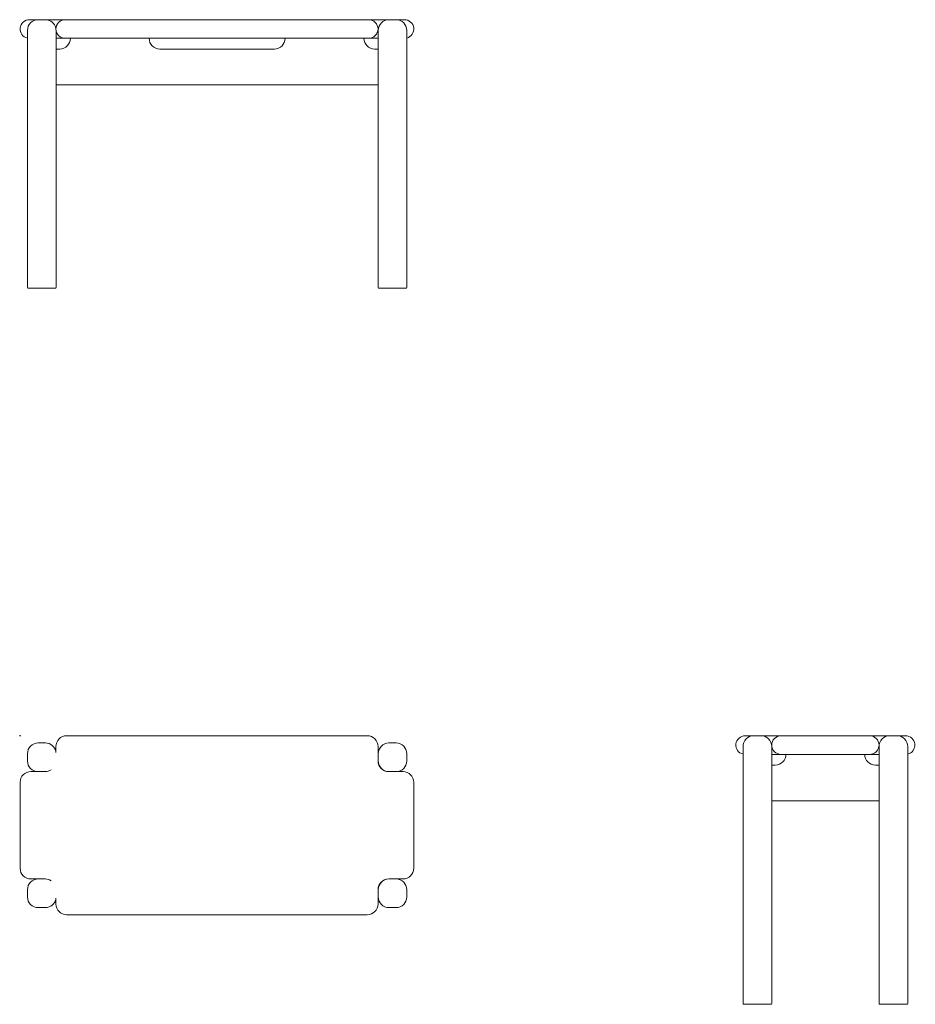
# Model space of a CAD drawing. Units: millimetres. Extents: x -1 to 2501, y -750 to 2000.
import ezdxf

# ---------------------------------------------------------------- set-up
doc = ezdxf.new("R2010")
doc.units = ezdxf.units.MM
doc.header["$PDMODE"] = 35

# ---------------------------------------------------------------- blocks, each defined once
blk = doc.blocks.new('TOP_2D_PFF01')
at = {"lineweight": 0}
for p, q in [((970, 0), (130, 0)), ((70.5, -20), (50.5, -20)), ((1050.5, -20), (1030.5, -20)), ((20.5, -50), (20.5, -70)), ((100, -30), (100, -46.3)), ((1000, -70), (1000, -30)), ((1000.5, -50.5), (1000, -50.5)), ((1000.5, -50), (1000.5, -70)), ((1080.5, -70), (1080.5, -50)), ((1000, -69.5), (1000.5, -69.5)), ((70, -100), (30, -100)), ((1070, -100), (1030, -100)), ((0, -130), (0, -370)), ((1100, -370), (1100, -130)), ((30, -400), (70, -400)), ((1030, -400), (1070, -400)), ((20.5, -450), (20.5, -430)), ((1000, -470), (1000, -430)), ((1000.5, -430), (1000.5, -450)), ((1080.5, -450), (1080.5, -430)), ((100, -453.7), (100, -470)), ((70.5, -480), (50.5, -480)), ((1030.5, -480), (1050.5, -480)), ((130, -500), (970, -500))]:
    blk.add_line(p, q, dxfattribs=at)
for centre, start, end in [((130, -30), 90, 180), ((50.5, -50), 90, 180), ((70.5, -50), 10.4753, 90), ((970, -30), 0, 90), ((1030.5, -50), 90, 180), ((1050.5, -50), 360, 90), ((50.5, -70), 180, 270), ((1030, -70), 180, 270), ((1030.5, -70), 180, 270), ((1050.5, -70), 270, 360), ((30, -130), 90, 180), ((70, -70), 270, 302.7972), ((1070, -130), 0, 90), ((30, -370), 180, 270), ((1070, -370), 270, 0), ((50.5, -430), 90, 180), ((70, -430), 57.2028, 90), ((1030, -430), 90, 180), ((1030.5, -430), 90, 180), ((1050.5, -430), 0, 90), ((50.5, -450), 180, 270), ((70.5, -450), 270, 349.5247), ((1030.5, -450), 180, 270), ((1050.5, -450), 270, 0), ((130, -470), 180, 270), ((970, -470), 270, 0)]:
    blk.add_arc(centre, 30, start, end, dxfattribs=at)
blk = doc.blocks.new('LEFT_2D_PFF01')
at = {"lineweight": 0, "extrusion": (-2.22045e-16, 1, -2.22045e-16)}
for p, q in [((2026, 0), (2474, 0)), ((2020, -748), (2020, -30)), ((2100, -748), (2100, -30)), ((2100, -52), (2400, -52)), ((2400, -748), (2400, -30)), ((2480, -748), (2480, -30)), ((2110, -82), (2100, -82)), ((2400, -82), (2390, -82)), ((2100, -182), (2400, -182)), ((2098, -750), (2022, -750)), ((2478, -750), (2402, -750))]:
    blk.add_line(p, q, dxfattribs=at)
at = {"lineweight": 0, "extrusion": (4.93038e-32, -2.22045e-16, -1)}
for centre, radius, start, end in [((-2050, -30), 30, 0, 90), ((-2070, -30), 30, 90, 180), ((-2430, -30), 30, 0, 90), ((-2450, -30), 30, 90, 180), ((-2110, -52), 30, 180, 270), ((-2390, -52), 30, 270, 0), ((-2402, -748), 2, 270, 0), ((-2478, -748), 2, 180, 270)]:
    blk.add_arc(centre, radius, start, end, dxfattribs=at)
at = {"lineweight": 0}
for centre, radius, start, end in [((2374, -26), 26, 270, 90), ((2474, -26), 26, 283.3424, 90), ((2026, -26), 26, 90, 256.6576), ((2126, -26), 26, 90, 270), ((2022, -748), 2, 180, 270), ((2098, -748), 2, 270, 0)]:
    blk.add_arc(centre, radius, start, end, dxfattribs=at)
blk = doc.blocks.new('FRONT_2D_PFF01')
at = {"lineweight": 0, "extrusion": (0, 1, -2.22045e-16)}
for p, q in [((26, 2000), (1074, 2000)), ((20.5, 1252), (20.5, 1970)), ((100.5, 1252), (100.5, 1968.9)), ((1000.5, 1252), (1000.5, 1970)), ((1080.5, 1252), (1080.5, 1970)), ((100.5, 1948), (1000.5, 1948)), ((110.5, 1918), (100.5, 1918)), ((710.5, 1918), (390.5, 1918)), ((1000.5, 1918), (990.5, 1918)), ((100.5, 1818), (1000.5, 1818)), ((98.5, 1250), (22.5, 1250)), ((1002.5, 1250), (1078.5, 1250))]:
    blk.add_line(p, q, dxfattribs=at)
at = {"lineweight": 0, "extrusion": (0, -2.22045e-16, -1)}
for centre, radius, start, end in [((-26, 1974), 26, 282.2125, 90), ((-50.5, 1970), 30, 0, 90), ((-70.5, 1970), 30, 90, 169.8616), ((-126, 1974), 26, 270, 90), ((-110.5, 1948), 30, 180, 270), ((-390.5, 1948), 30, 270, 0), ((-710.5, 1948), 30, 180, 270), ((-990.5, 1948), 30, 270, 0), ((-22.5, 1252), 2, 270, 360), ((-98.5, 1252), 2, 180, 270)]:
    blk.add_arc(centre, radius, start, end, dxfattribs=at)
at = {"lineweight": 0}
for centre, radius, start, end in [((974, 1974), 26, 270, 90), ((1030.5, 1970), 30, 90, 180), ((1050.5, 1970), 30, 0, 90), ((1074, 1974), 26, 284.4775, 90), ((1002.5, 1252), 2, 180, 270), ((1078.5, 1252), 2, 270, 360)]:
    blk.add_arc(centre, radius, start, end, dxfattribs=at)

msp = doc.modelspace()

# ---------------------------------------------------------------- linework, layer by layer
msp.add_point((0, 0))

# ---------------------------------------------------------------- block references
for name in ['FRONT_2D_PFF01', 'TOP_2D_PFF01', 'LEFT_2D_PFF01']:
    msp.add_blockref(name, (0, 0))

doc.saveas('drawing.dxf')
